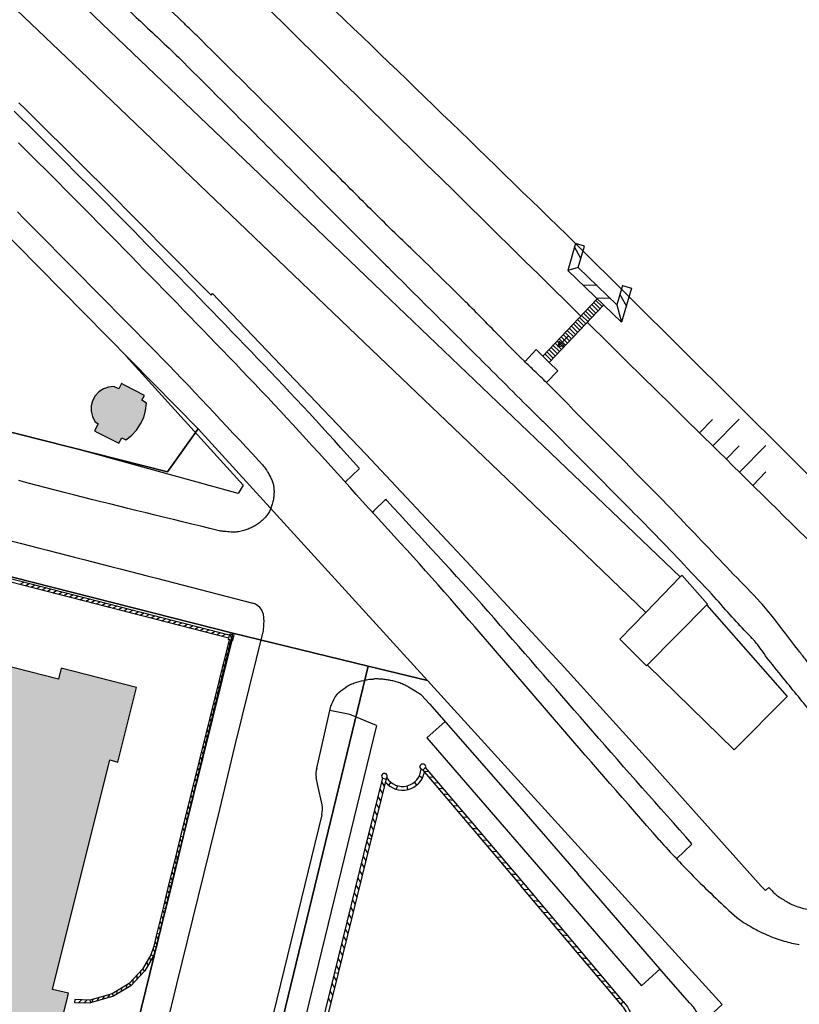
# Model space of a CAD drawing. Units: metres. Extents: x 4416564 to 4425696, y 5528693 to 5532257.
# Drawn here: x 4420844 to 4420927, y 5528972 to 5529077 of the extents above; entities that cross this region are included whole.
import ezdxf

# ---------------------------------------------------------------- set-up
doc = ezdxf.new("R2010")
doc.units = ezdxf.units.M
doc.layers.add('00_Flurstück', color=7, linetype='Continuous', lineweight=30, true_color=0x1f1f1f)
for name, color, linetype in [('00_Gebäude', 251, 'Continuous'), ('00_Gebäude-FL', 254, 'Continuous'), ('00_Straßen', 253, 'Continuous')]:
    doc.layers.add(name, color=color, linetype=linetype)

msp = doc.modelspace()

# ---------------------------------------------------------------- hatches: boundary and pattern name
at = {"layer": '00_Gebäude-FL'}
for points in [[(4420852.17, 5529033.2), (4420854.52, 5529032.01), (4420854.82, 5529032.59), (4420855.26, 5529032.36), (4420855.87, 5529032.85), (4420856.39, 5529033.42), (4420856.83, 5529034.07), (4420857.16, 5529034.77), (4420857.37, 5529035.52), (4420857.47, 5529036.29), (4420856.97, 5529036.59), (4420857.23, 5529037.09), (4420855.19, 5529038.17), (4420854.79, 5529038.38), (4420854.5, 5529037.81), (4420853.99, 5529038.08), (4420853.41, 5529038.01), (4420852.87, 5529037.81), (4420852.39, 5529037.49), (4420852, 5529037.06), (4420851.72, 5529036.55), (4420851.57, 5529035.99), (4420851.56, 5529035.42), (4420851.69, 5529034.85), (4420851.94, 5529034.33), (4420852.32, 5529034.09), (4420851.93, 5529033.33)], [(4420808.52, 5528917.03), (4420809.21, 5528917.05), (4420809.89, 5528917.2), (4420810.52, 5528917.48), (4420811.09, 5528917.87), (4420811.57, 5528918.37), (4420811.95, 5528918.95), (4420812.22, 5528919.59), (4420812.35, 5528920.27), (4420812.35, 5528920.97), (4420834.64, 5528933.62), (4420835.2, 5528933.29), (4420835.82, 5528933.07), (4420836.46, 5528932.96), (4420837.11, 5528932.97), (4420837.83, 5528933.12), (4420838.5, 5528933.42), (4420839.09, 5528933.85), (4420839.59, 5528934.39), (4420839.96, 5528935.02), (4420840.2, 5528935.71), (4420840.29, 5528936.44), (4420840.23, 5528937.17), (4420840.02, 5528937.87), (4420839.69, 5528938.48), (4420839.26, 5528939.02), (4420838.73, 5528939.48), (4420843.78, 5528959.72), (4420845.63, 5528959.25), (4420845.72, 5528959.62), (4420846.56, 5528962.98), (4420848.99, 5528972.72), (4420849.14, 5528973.34), (4420847.45, 5528973.76), (4420853.55, 5528998.23), (4420854.42, 5528998.01), (4420856.4, 5529005.96), (4420848.36, 5529008.02), (4420848.06, 5529006.85), (4420828.03, 5529011.97), (4420828.25, 5529012.81), (4420827.53, 5529012.99), (4420814.86, 5529016.23), (4420814.35, 5529016.37), (4420814.16, 5529015.62), (4420797.07, 5529019.99), (4420796.62, 5529020.1), (4420791.87, 5529001.54), (4420832.65, 5528991.11), (4420829.17, 5528977.49), (4420827, 5528978.04), (4420823.49, 5528964.32), (4420825.72, 5528963.76), (4420821.9, 5528948.84), (4420819.69, 5528945.74), (4420807.71, 5528939.12), (4420803.99, 5528938.88), (4420776.75, 5528945.82), (4420772.2, 5528927.97), (4420772.59, 5528927.87), (4420781.93, 5528925.59), (4420782.35, 5528925.49), (4420785.77, 5528924.66), (4420787.01, 5528924.35), (4420790.43, 5528923.52), (4420791.81, 5528923.18), (4420795.34, 5528922.32), (4420795.79, 5528922.21), (4420805.22, 5528919.91), (4420805.41, 5528919.28), (4420805.71, 5528918.7), (4420806.11, 5528918.18), (4420806.6, 5528917.74), (4420807.19, 5528917.38), (4420807.84, 5528917.14)]]:
    msp.add_hatch(color=256, dxfattribs=at).paths.add_polyline_path(points)

# ---------------------------------------------------------------- linework, layer by layer
at = {"layer": '00_Flurstück', "flags": 128}
for points in [[(4420807.66, 5529060.84), (4420811.62, 5529058.59), (4420810.37, 5529053.62), (4420809.96, 5529053.79), (4420807.05, 5529042.31), (4420859.7, 5529028.96), (4420862.96, 5529033.54), (4420841.16, 5529055.67), (4420820.91, 5529074.83), (4420812.71, 5529066.17), (4420807.66, 5529060.84)], [(4420845.53, 5528925.21), (4420847.7, 5528925.15), (4420849.86, 5528924.94), (4420851.99, 5528924.56), (4420854.09, 5528924.03), (4420856.15, 5528923.35), (4420858.15, 5528922.52), (4420860.09, 5528921.54), (4420881.09, 5529008.22), (4420866.67, 5529011.74), (4420858.26, 5528977.32), (4420851.75, 5528950.68), (4420845.53, 5528925.21)], [(4420860.09, 5528921.54), (4420862.4, 5528920.21), (4420918.82, 5528972.15), (4420887.43, 5529006.69), (4420881.09, 5529008.22), (4420860.09, 5528921.54)]]:
    msp.add_lwpolyline(points, close=True, dxfattribs=at)
for points in [[(4420836.86, 5529019.34), (4420866.67, 5529011.74), (4420881.09, 5529008.22), (4420887.43, 5529006.69), (4420862.96, 5529033.54), (4420859.7, 5529028.96), (4420807.05, 5529042.31)], [(4420843.33, 5528925.22), (4420845.53, 5528925.21), (4420851.75, 5528950.68), (4420858.26, 5528977.32), (4420866.67, 5529011.74), (4420836.86, 5529019.34)]]:
    msp.add_lwpolyline(points, dxfattribs=at)
at = {"layer": '00_Gebäude', "flags": 128}
msp.add_lwpolyline([(4420852.17, 5529033.2), (4420854.52, 5529032.01), (4420854.82, 5529032.59), (4420855.26, 5529032.36), (4420855.87, 5529032.85), (4420856.39, 5529033.42), (4420856.83, 5529034.07), (4420857.16, 5529034.77), (4420857.37, 5529035.52), (4420857.47, 5529036.29), (4420856.97, 5529036.59), (4420857.23, 5529037.09), (4420855.19, 5529038.17), (4420854.79, 5529038.38), (4420854.5, 5529037.81), (4420853.99, 5529038.08), (4420853.41, 5529038.01), (4420852.87, 5529037.81), (4420852.39, 5529037.49), (4420852, 5529037.06), (4420851.72, 5529036.55), (4420851.57, 5529035.99), (4420851.56, 5529035.42), (4420851.69, 5529034.85), (4420851.94, 5529034.33), (4420852.32, 5529034.09), (4420851.93, 5529033.33), (4420852.17, 5529033.2)], close=True, dxfattribs=at)
msp.add_lwpolyline([(4420843.78, 5528959.72), (4420845.63, 5528959.25), (4420845.72, 5528959.62), (4420846.56, 5528962.98), (4420848.99, 5528972.72), (4420849.14, 5528973.34), (4420847.45, 5528973.76), (4420853.55, 5528998.23), (4420854.42, 5528998.01), (4420856.4, 5529005.96), (4420848.36, 5529008.02), (4420848.06, 5529006.85), (4420828.03, 5529011.97)], dxfattribs=at)
at = {"layer": '00_Straßen'}
for p, q in [((4420903.20765, 5529053.31123), (4420902.36744, 5529050.45527)), ((4420903.78023, 5529051.71435), (4420903.10312, 5529052.95593)), ((4420904.167, 5529053.029), (4420903.20765, 5529053.31123)), ((4420903.498, 5529050.755), (4420904.167, 5529053.029)), ((4420903.498, 5529050.755), (4420902.36744, 5529050.45527)), ((4420908.11943, 5529044.91818), (4420902.36744, 5529050.45527)), ((4420907.62, 5529046.787), (4420903.498, 5529050.755)), ((4420905.45869, 5529048.86756), (4420904.04473, 5529048.84065)), ((4420908.216, 5529048.843), (4420907.62, 5529046.787)), ((4420909.17646, 5529048.56458), (4420908.11943, 5529044.91818)), ((4420908.216, 5529048.843), (4420909.17646, 5529048.56458)), ((4420899.71968, 5529041.30814), (4420905.487, 5529047.388)), ((4420905.35721, 5529047.25118), (4420906.03373, 5529046.58397)), ((4420906.89956, 5529047.48052), (4420905.48561, 5529047.4536)), ((4420907.93758, 5529047.88254), (4420908.61962, 5529046.64366)), ((4420900.3962, 5529040.64093), (4420906.17623, 5529046.7342)), ((4420904.27307, 5529046.10829), (4420904.94959, 5529045.44108)), ((4420904.4899, 5529046.33687), (4420905.16642, 5529045.66966)), ((4420904.70673, 5529046.56544), (4420905.38325, 5529045.89824)), ((4420904.92356, 5529046.79402), (4420905.60008, 5529046.12682)), ((4420905.14039, 5529047.0226), (4420905.8169, 5529046.35539)), ((4420907.62, 5529046.787), (4420908.11943, 5529044.91818)), ((4420903.40576, 5529045.19397), (4420904.08228, 5529044.52677)), ((4420903.62259, 5529045.42255), (4420904.29911, 5529044.75535)), ((4420903.83942, 5529045.65113), (4420904.51593, 5529044.98392)), ((4420904.05624, 5529045.87971), (4420904.73276, 5529045.2125)), ((4420902.32162, 5529044.05108), (4420902.99814, 5529043.38387)), ((4420902.53845, 5529044.27966), (4420903.21497, 5529043.61245)), ((4420902.75528, 5529044.50824), (4420903.43179, 5529043.84103)), ((4420902.9721, 5529044.73682), (4420903.64862, 5529044.06961)), ((4420903.18893, 5529044.96539), (4420903.86545, 5529044.29819)), ((4420902.49035, 5529043.49195), (4420901.32604, 5529042.27998)), ((4420901.45431, 5529043.13677), (4420902.13083, 5529042.46956)), ((4420901.67114, 5529043.36535), (4420902.34765, 5529042.69814)), ((4420901.88796, 5529043.59392), (4420902.56448, 5529042.92672)), ((4420902.10479, 5529043.8225), (4420902.78131, 5529043.1553)), ((4420900.37017, 5529041.99387), (4420901.04669, 5529041.32667)), ((4420900.587, 5529042.22245), (4420901.26351, 5529041.55525)), ((4420900.80382, 5529042.45103), (4420901.48034, 5529041.78382)), ((4420901.02065, 5529042.67961), (4420901.69717, 5529042.0124)), ((4420901.23748, 5529042.90819), (4420901.914, 5529042.24098)), ((4420855.27, 5529041.35), (4420867.77, 5529027.55)), ((4420899.71968, 5529041.30814), (4420900.3962, 5529040.64093)), ((4420899.93651, 5529041.53672), (4420900.61303, 5529040.86951)), ((4420900.15334, 5529041.7653), (4420900.82986, 5529041.09809)), ((4420917.80742, 5529034.56043), (4420916.40378, 5529033.13572)), ((4420920.63574, 5529034.58147), (4420917.82846, 5529031.73206)), ((4420867.23, 5529026.64), (4420849.61, 5529031.52)), ((4420920.65683, 5529031.75315), (4420919.25309, 5529030.32833)), ((4420923.48494, 5529031.77397), (4420920.67766, 5529028.92456)), ((4420880.15, 5529029.3), (4420878.63975, 5529027.86806)), ((4420923.50625, 5529028.94586), (4420922.10218, 5529027.52073)), ((4420867.77, 5529027.55), (4420867.23, 5529026.64)), ((4420882.97, 5529026.04), (4420881.71, 5529024.8)), ((4420881.71, 5529024.8), (4420881.54916, 5529024.64103)), ((4420866.29082, 5529011.54012), (4420837.96906, 5529018.8353)), ((4420837.90285, 5529018.54257), (4420866.22284, 5529011.24784)), ((4420914.37, 5529017.75), (4420910.71, 5529013.96)), ((4420844.0037, 5529016.97109), (4420844.36905, 5529017.18678)), ((4420844.58474, 5529016.82143), (4420844.95009, 5529017.03711)), ((4420845.16577, 5529016.67176), (4420845.53112, 5529016.88745)), ((4420845.74681, 5529016.5221), (4420846.11216, 5529016.73779)), ((4420860.3, 5529017.16), (4420868.8, 5529014.95)), ((4420846.32784, 5529016.37244), (4420846.69319, 5529016.58812)), ((4420846.90887, 5529016.22277), (4420847.27422, 5529016.43846)), ((4420847.48991, 5529016.07311), (4420847.85526, 5529016.28879)), ((4420848.07094, 5529015.92344), (4420848.43629, 5529016.13913)), ((4420848.65198, 5529015.77378), (4420849.01733, 5529015.98946)), ((4420849.23301, 5529015.62412), (4420849.59836, 5529015.8398)), ((4420849.81405, 5529015.47445), (4420850.17939, 5529015.69014)), ((4420850.39508, 5529015.32479), (4420850.76043, 5529015.54047)), ((4420850.97611, 5529015.17512), (4420851.34146, 5529015.39081)), ((4420851.55715, 5529015.02546), (4420851.9225, 5529015.24114)), ((4420852.13818, 5529014.87579), (4420852.50353, 5529015.09148)), ((4420852.71922, 5529014.72613), (4420853.08456, 5529014.94182)), ((4420853.30025, 5529014.57647), (4420853.6656, 5529014.79215)), ((4420853.88128, 5529014.4268), (4420854.24663, 5529014.64249)), ((4420917.18455, 5529014.74349), (4420925.78, 5529004.99)), ((4420854.46232, 5529014.27714), (4420854.82767, 5529014.49282)), ((4420855.04335, 5529014.12747), (4420855.4087, 5529014.34316)), ((4420855.62439, 5529013.97781), (4420855.98974, 5529014.19349)), ((4420856.20542, 5529013.82815), (4420856.57077, 5529014.04383)), ((4420856.78645, 5529013.67848), (4420857.1518, 5529013.89417)), ((4420857.36749, 5529013.52882), (4420857.73284, 5529013.7445)), ((4420857.94852, 5529013.37915), (4420858.31387, 5529013.59484)), ((4420858.52956, 5529013.22949), (4420858.89491, 5529013.44517)), ((4420859.11059, 5529013.07983), (4420859.47594, 5529013.29551)), ((4420859.69163, 5529012.93016), (4420860.05697, 5529013.14585)), ((4420860.27266, 5529012.7805), (4420860.63801, 5529012.99618)), ((4420860.85369, 5529012.63083), (4420861.21904, 5529012.84652)), ((4420861.43473, 5529012.48117), (4420861.80008, 5529012.69685)), ((4420862.01576, 5529012.3315), (4420862.38111, 5529012.54719)), ((4420869.96, 5529013.16), (4420869.9, 5529012.05)), ((4420862.5968, 5529012.18184), (4420862.96214, 5529012.39753)), ((4420863.17783, 5529012.03218), (4420863.54318, 5529012.24786)), ((4420863.75886, 5529011.88251), (4420864.12421, 5529012.0982)), ((4420864.3399, 5529011.73285), (4420864.70525, 5529011.94853)), ((4420864.92093, 5529011.58318), (4420865.28628, 5529011.79887)), ((4420865.50197, 5529011.43352), (4420865.86732, 5529011.6492)), ((4420866.31895, 5529011.66104), (4420866.182, 5529011.07228)), ((4420866.6867, 5529011.03508), (4420866.31297, 5529011.63535)), ((4420866.80595, 5529011.54776), (4420866.31895, 5529011.66104)), ((4420866.669, 5529010.959), (4420866.80595, 5529011.54776)), ((4420869.9, 5529012.05), (4420866.85, 5528999.66)), ((4420866.26208, 5529011.05365), (4420861.08734, 5528990.08851)), ((4420866.5543, 5529010.98568), (4420861.37867, 5528990.01694)), ((4420866.669, 5529010.959), (4420866.182, 5529011.07228)), ((4420866.19131, 5529010.76696), (4420866.41068, 5529010.40381)), ((4420865.90375, 5529009.60192), (4420866.12312, 5529009.23877)), ((4420866.04753, 5529010.18444), (4420866.2669, 5529009.82129)), ((4420865.61619, 5529008.43688), (4420865.83556, 5529008.07374)), ((4420865.75997, 5529009.0194), (4420865.97934, 5529008.65625)), ((4420865.32863, 5529007.27185), (4420865.548, 5529006.9087)), ((4420865.47241, 5529007.85437), (4420865.69178, 5529007.49122)), ((4420865.18485, 5529006.68933), (4420865.40422, 5529006.32618)), ((4420864.89729, 5529005.52429), (4420865.11666, 5529005.16115)), ((4420865.04107, 5529006.10681), (4420865.26044, 5529005.74366)), ((4420886.77, 5529005.13), (4420887.65, 5529004.22)), ((4420864.60973, 5529004.35926), (4420864.8291, 5529003.99611)), ((4420864.75351, 5529004.94178), (4420864.97288, 5529004.57863)), ((4420864.32217, 5529003.19422), (4420864.54153, 5529002.83107)), ((4420864.46595, 5529003.77674), (4420864.68532, 5529003.41359)), ((4420875.63, 5528997.35), (4420877.13, 5529003.96)), ((4420864.0346, 5529002.02919), (4420864.25397, 5529001.66604)), ((4420864.17839, 5529002.61171), (4420864.39775, 5529002.24856)), ((4420887.34, 5529000.6), (4420889.30947, 5529002.32149)), ((4420863.89082, 5529001.44667), (4420864.11019, 5529001.08352)), ((4420863.60326, 5529000.28163), (4420863.82263, 5528999.91848)), ((4420863.74704, 5529000.86415), (4420863.96641, 5529000.501)), ((4420887.34, 5529000.6), (4420910.23, 5528974.15)), ((4420863.3157, 5528999.1166), (4420863.53507, 5528998.75345)), ((4420863.45948, 5528999.69912), (4420863.67885, 5528999.33597)), ((4420866.85, 5528999.66), (4420865.24, 5528992.94)), ((4420863.02814, 5528997.95156), (4420863.24751, 5528997.58841)), ((4420863.17192, 5528998.53408), (4420863.39129, 5528998.17093)), ((4420862.74058, 5528996.78653), (4420862.95995, 5528996.42338)), ((4420862.88436, 5528997.36904), (4420863.10373, 5528997.00589)), ((4420886.91499, 5528997.15121), (4420886.73, 5528997.24)), ((4420887.22, 5528997.41), (4420886.91499, 5528997.15121)), ((4420886.91499, 5528997.15121), (4420897.38454, 5528984.81175)), ((4420887.59732, 5528996.96529), (4420887.03353, 5528997.01151)), ((4420897.69, 5528985.07), (4420887.22, 5528997.41)), ((4420862.5968, 5528996.20401), (4420862.81617, 5528995.84086)), ((4420882.61, 5528996.29), (4420881.04, 5528989.91)), ((4420882.99841, 5528996.19442), (4420881.42835, 5528989.81415)), ((4420882.51442, 5528995.90159), (4420882.80725, 5528995.41759)), ((4420882.61, 5528996.29), (4420882.99841, 5528996.19442)), ((4420882.99841, 5528996.19442), (4420883.09, 5528996.33)), ((4420883.50983, 5528995.85421), (4420883.2572, 5528995.54409)), ((4420886.02745, 5528995.86698), (4420886.24753, 5528995.5302)), ((4420886.54766, 5528996.54177), (4420886.88252, 5528996.31575)), ((4420888.11489, 5528996.35527), (4420887.5511, 5528996.40149)), ((4420888.63247, 5528995.74526), (4420888.06867, 5528995.79148)), ((4420862.30924, 5528995.03897), (4420862.52861, 5528994.67582)), ((4420862.45302, 5528995.62149), (4420862.67239, 5528995.25834)), ((4420882.32326, 5528995.12476), (4420882.61609, 5528994.64077)), ((4420884.21149, 5528995.48515), (4420884.08611, 5528995.10508)), ((4420885.2322, 5528995.46423), (4420885.27163, 5528995.06273)), ((4420889.15004, 5528995.13524), (4420888.58625, 5528995.18146)), ((4420862.02168, 5528993.87394), (4420862.24105, 5528993.51079)), ((4420862.16546, 5528994.45645), (4420862.38483, 5528994.0933)), ((4420881.94093, 5528993.57111), (4420882.23376, 5528993.08712)), ((4420882.13209, 5528994.34794), (4420882.42493, 5528993.86394)), ((4420889.66761, 5528994.52523), (4420889.10382, 5528994.57145)), ((4420890.18519, 5528993.91521), (4420889.62139, 5528993.96143)), ((4420865.24, 5528992.94), (4420860.66, 5528974.3)), ((4420861.73412, 5528992.7089), (4420861.95349, 5528992.34575)), ((4420861.8779, 5528993.29142), (4420862.09727, 5528992.92827)), ((4420881.74977, 5528992.79429), (4420882.0426, 5528992.31029)), ((4420890.70276, 5528993.3052), (4420890.13897, 5528993.35142)), ((4420891.22033, 5528992.69518), (4420890.65654, 5528992.7414)), ((4420861.44656, 5528991.54386), (4420861.66592, 5528991.18071)), ((4420861.59034, 5528992.12638), (4420861.8097, 5528991.76323)), ((4420881.55861, 5528992.01746), (4420881.85144, 5528991.53347)), ((4420891.73791, 5528992.08517), (4420891.17411, 5528992.13139)), ((4420892.25548, 5528991.47515), (4420891.69169, 5528991.52138)), ((4420861.30277, 5528990.96135), (4420861.52214, 5528990.5982)), ((4420881.17628, 5528990.46381), (4420881.46911, 5528989.97982)), ((4420881.36745, 5528991.24064), (4420881.66028, 5528990.75664)), ((4420892.77305, 5528990.86514), (4420892.20926, 5528990.91136)), ((4420861.08734, 5528990.08851), (4420860.51084, 5528987.73101)), ((4420861.37867, 5528990.01694), (4420860.80227, 5528987.65983)), ((4420861.01607, 5528989.7971), (4420861.23623, 5528989.43442)), ((4420861.08734, 5528990.08851), (4420861.37867, 5528990.01694)), ((4420881.04, 5528989.91), (4420877.49, 5528975.57)), ((4420881.42835, 5528989.81415), (4420877.87837, 5528975.47426)), ((4420880.94388, 5528989.52172), (4420881.23603, 5528989.03732)), ((4420881.04, 5528989.91), (4420881.42835, 5528989.81415)), ((4420893.29063, 5528990.25512), (4420892.72683, 5528990.30135)), ((4420893.8082, 5528989.64511), (4420893.24441, 5528989.69133)), ((4420860.73103, 5528988.63145), (4420860.95118, 5528988.26877)), ((4420860.87355, 5528989.21427), (4420861.0937, 5528988.8516)), ((4420880.75163, 5528988.74516), (4420881.04379, 5528988.26076)), ((4420894.32577, 5528989.0351), (4420893.76198, 5528989.08132)), ((4420894.84335, 5528988.42508), (4420894.27955, 5528988.4713)), ((4420915.59, 5528989.25), (4420913.96038, 5528987.69643)), ((4420860.51084, 5528987.73101), (4420859.89102, 5528985.19047)), ((4420860.80227, 5528987.65983), (4420860.18248, 5528985.11943)), ((4420860.43973, 5528987.43956), (4420860.66008, 5528987.077)), ((4420860.51084, 5528987.73101), (4420860.80227, 5528987.65983)), ((4420860.5885, 5528988.04862), (4420860.80866, 5528987.68594)), ((4420880.55939, 5528987.96861), (4420880.85155, 5528987.4842)), ((4420895.36092, 5528987.81507), (4420894.79713, 5528987.86129)), ((4420860.15531, 5528986.27375), (4420860.37565, 5528985.9112)), ((4420860.29752, 5528986.85666), (4420860.51786, 5528986.4941)), ((4420880.1749, 5528986.41549), (4420880.46706, 5528985.93109)), ((4420880.36715, 5528987.19205), (4420880.6593, 5528986.70765)), ((4420895.87849, 5528987.20505), (4420895.3147, 5528987.25127)), ((4420896.39607, 5528986.59504), (4420895.83227, 5528986.64126)), ((4420859.89102, 5528985.19047), (4420859.22802, 5528982.46747)), ((4420859.89102, 5528985.19047), (4420860.18248, 5528985.11943)), ((4420860.01309, 5528985.69085), (4420860.23344, 5528985.32829)), ((4420879.98266, 5528985.63893), (4420880.27481, 5528985.15453)), ((4420896.91364, 5528985.98502), (4420896.34985, 5528986.03124)), ((4420897.43121, 5528985.37501), (4420896.86742, 5528985.42123)), ((4420860.18248, 5528985.11943), (4420859.5195, 5528982.3965)), ((4420859.6781, 5528984.31602), (4420859.89862, 5528983.95356)), ((4420859.82004, 5528984.89899), (4420860.04056, 5528984.53653)), ((4420879.79041, 5528984.86237), (4420880.08257, 5528984.37797)), ((4420897.69, 5528985.07), (4420897.38454, 5528984.81175)), ((4420908.02409, 5528972.18229), (4420897.38454, 5528984.81175)), ((4420908.33, 5528972.44), (4420897.69, 5528985.07)), ((4420898.27916, 5528984.37065), (4420897.71553, 5528984.41886)), ((4420922.99, 5528984.76), (4420923.44203, 5528984.28777)), ((4420923.81, 5528984.64), (4420923.44203, 5528984.28777)), ((4420859.39422, 5528983.15008), (4420859.61473, 5528982.78763)), ((4420859.53616, 5528983.73305), (4420859.75667, 5528983.37059)), ((4420879.40593, 5528983.30926), (4420879.69808, 5528982.82486)), ((4420879.59817, 5528984.08582), (4420879.89033, 5528983.60141)), ((4420898.79458, 5528983.75883), (4420898.23096, 5528983.80703)), ((4420899.31001, 5528983.147), (4420898.74638, 5528983.1952)), ((4420859.22802, 5528982.46747), (4420858.56502, 5528979.74447)), ((4420859.5195, 5528982.3965), (4420858.8565, 5528979.6735)), ((4420859.15704, 5528982.17599), (4420859.37756, 5528981.81353)), ((4420859.22802, 5528982.46747), (4420859.5195, 5528982.3965)), ((4420879.21368, 5528982.5327), (4420879.50584, 5528982.0483)), ((4420899.82544, 5528982.53517), (4420899.26181, 5528982.58337)), ((4420858.87316, 5528981.01005), (4420859.09367, 5528980.64759)), ((4420859.0151, 5528981.59302), (4420859.23562, 5528981.23056)), ((4420878.82919, 5528980.97958), (4420879.12135, 5528980.49518)), ((4420879.02144, 5528981.75614), (4420879.31359, 5528981.27174)), ((4420900.34087, 5528981.92334), (4420899.77724, 5528981.97154)), ((4420900.8563, 5528981.31151), (4420900.29267, 5528981.35971)), ((4420858.73122, 5528980.42708), (4420858.95173, 5528980.06463)), ((4420878.63695, 5528980.20303), (4420878.92911, 5528979.71863)), ((4420901.37172, 5528980.69968), (4420900.80809, 5528980.74788)), ((4420901.88715, 5528980.08786), (4420901.32352, 5528980.13606)), ((4420858.56502, 5528979.74447), (4420858.23352, 5528978.38297)), ((4420858.3521, 5528978.87002), (4420858.57262, 5528978.50756)), ((4420858.49404, 5528979.45299), (4420858.71456, 5528979.09053)), ((4420858.8565, 5528979.6735), (4420858.52262, 5528978.30222)), ((4420858.56502, 5528979.74447), (4420858.8565, 5528979.6735)), ((4420878.4447, 5528979.42647), (4420878.73686, 5528978.94207)), ((4420902.40258, 5528979.47603), (4420901.83895, 5528979.52423)), ((4420902.91801, 5528978.8642), (4420902.35438, 5528978.9124)), ((4420858.23352, 5528978.38297), (4420857.93917, 5528977.45109)), ((4420858.14316, 5528978.0969), (4420858.33887, 5528977.72048)), ((4420858.52262, 5528978.30222), (4420858.21499, 5528977.32828)), ((4420858.23352, 5528978.38297), (4420858.52262, 5528978.30222)), ((4420878.06022, 5528977.87335), (4420878.35237, 5528977.38895)), ((4420878.25246, 5528978.64991), (4420878.54462, 5528978.16551)), ((4420903.43343, 5528978.25237), (4420902.86981, 5528978.30057)), ((4420857.93917, 5528977.45109), (4420857.02679, 5528975.90053)), ((4420858.21499, 5528977.32828), (4420857.26855, 5528975.71982)), ((4420857.78703, 5528977.19253), (4420857.89345, 5528976.78183)), ((4420857.93917, 5528977.45109), (4420858.21499, 5528977.32828)), ((4420877.86797, 5528977.09679), (4420878.16013, 5528976.61239)), ((4420903.94886, 5528977.64054), (4420903.38523, 5528977.68874)), ((4420904.46429, 5528977.02871), (4420903.90066, 5528977.07691)), ((4420857.02679, 5528975.90053), (4420855.60385, 5528974.37892)), ((4420857.26855, 5528975.71982), (4420855.79451, 5528974.14358)), ((4420857.02679, 5528975.90053), (4420857.26855, 5528975.71982)), ((4420857.48275, 5528976.67541), (4420857.58917, 5528976.26471)), ((4420877.67573, 5528976.32024), (4420877.96788, 5528975.83584)), ((4420904.97972, 5528976.41688), (4420904.41609, 5528976.46509)), ((4420905.49515, 5528975.80506), (4420904.93152, 5528975.85326)), ((4420910.23, 5528974.15), (4420912.21624, 5528975.93443)), ((4420856.00225, 5528974.80494), (4420856.01646, 5528974.38092)), ((4420856.41207, 5528975.24318), (4420856.42627, 5528974.81915)), ((4420856.82188, 5528975.68141), (4420856.83609, 5528975.25738)), ((4420877.49, 5528975.57), (4420871.94, 5528952.96)), ((4420877.87837, 5528975.47426), (4420872.32843, 5528952.8645)), ((4420877.39464, 5528975.18153), (4420877.68776, 5528974.69771)), ((4420877.49, 5528975.57), (4420877.87837, 5528975.47426)), ((4420906.01057, 5528975.19323), (4420905.44695, 5528975.24143)), ((4420855.60385, 5528974.37892), (4420853.80671, 5528973.29457)), ((4420855.79451, 5528974.14358), (4420853.9272, 5528973.01689)), ((4420854.31953, 5528973.604), (4420854.21765, 5528973.19215)), ((4420854.83326, 5528973.91397), (4420854.73138, 5528973.50212)), ((4420855.34699, 5528974.22394), (4420855.24511, 5528973.81209)), ((4420855.60385, 5528974.37892), (4420855.79451, 5528974.14358)), ((4420860.66, 5528974.3), (4420856.63, 5528957.72)), ((4420877.01322, 5528973.62766), (4420877.30633, 5528973.14384)), ((4420877.20393, 5528974.4046), (4420877.49704, 5528973.92077)), ((4420906.526, 5528974.5814), (4420905.96237, 5528974.6296)), ((4420907.04143, 5528973.96957), (4420906.4778, 5528974.01777)), ((4420849.80307, 5528972.66394), (4420849.79559, 5528972.36404)), ((4420851.43559, 5528972.62321), (4420849.80307, 5528972.66394)), ((4420850.53588, 5528972.64566), (4420850.22848, 5528972.35323)), ((4420851.13569, 5528972.63069), (4420850.8283, 5528972.33827)), ((4420853.80671, 5528973.29457), (4420851.43559, 5528972.62321)), ((4420851.43559, 5528972.62321), (4420851.47357, 5528972.32216)), ((4420853.9272, 5528973.01689), (4420851.47357, 5528972.32216)), ((4420851.78614, 5528972.72246), (4420851.57922, 5528972.35208)), ((4420852.36345, 5528972.88592), (4420852.15653, 5528972.51554)), ((4420852.94075, 5528973.04938), (4420852.73383, 5528972.679)), ((4420853.51806, 5528973.21284), (4420853.31114, 5528972.84246)), ((4420853.80671, 5528973.29457), (4420853.9272, 5528973.01689)), ((4420876.82251, 5528972.85073), (4420877.11562, 5528972.3669)), ((4420907.55686, 5528973.35774), (4420906.99323, 5528973.40594)), ((4420908.07229, 5528972.74591), (4420907.50866, 5528972.79411)), ((4420849.79559, 5528972.36404), (4420851.47357, 5528972.32216)), ((4420908.33, 5528972.44), (4420908.02409, 5528972.18229))]:
    msp.add_line(p, q, dxfattribs=at)
at = {"layer": '00_Straßen', "flags": 128}
for points in [[(4420623.00832, 5529283.20225, -0.003218838), (4420695.37541, 5529227.68327, -0.002156819), (4420715.577, 5529211.837), (4420715.577, 5529211.837), (4420743.25574, 5529189.93059, -0.000640294), (4420743.976, 5529189.359, -0.0028457), (4420763.20808, 5529173.87681, -0.002702201), (4420783.279, 5529157.349, -0.00419859), (4420795.02657, 5529147.4, -0.002475103), (4420814.727, 5529130.259, -0.00414), (4420825.48642, 5529120.64438, -0.001708806), (4420851.282, 5529097.045, -0.007992672), (4420855.81194, 5529092.73634, -0.000316112), (4420903.77029, 5529045.57826)], [(4420903.203, 5529053.31, 0.002617908), (4420872.81915, 5529082.70437, 0.004471283), (4420854.787, 5529099.661, 0.000145947), (4420817.85915, 5529133.7493, 0.007903305), (4420817.168, 5529134.367, 0.002773675), (4420809.08317, 5529141.28785, 0.000976146), (4420785.964, 5529160.78, 0.001052711), (4420782.3529, 5529163.79959, 0.000104461), (4420745.868, 5529194.165, 0.008916929), (4420737.60742, 5529200.79149, 0.003692778), (4420717.264, 5529216.284)], [(4420839.46, 5529093.22, -0.000069835), (4420844.14519, 5529088.849, -0.00005941), (4420849.64, 5529083.72), (4420849.64, 5529083.72, -0.000333657), (4420857.31927, 5529076.54068, -0.00125797), (4420859.35, 5529074.63, -0.006117164), (4420861.39706, 5529072.64623, -0.001526057), (4420869.48, 5529064.57, -0.000815942), (4420876.0392, 5529057.95456, 0.001799028), (4420879.02, 5529054.96), (4420879.02, 5529054.96, 0.000059388), (4420883.24908, 5529050.74286), (4420883.24908, 5529050.74286), (4420883.24909, 5529050.74286, 0.000045093), (4420888.82, 5529045.19), (4420888.82, 5529045.19, 0.000068952), (4420893.53968, 5529040.48776, -0.000054117), (4420899.55, 5529034.5, -0.00098833), (4420899.69869, 5529034.35125), (4420899.6987, 5529034.35124), (4420908.7, 5529025.31, -0.004047562), (4420911.75581, 5529022.19033, -0.002037581), (4420917.75, 5529015.92)], [(4420920.06, 5529018.01, 0.001744558), (4420913.96353, 5529024.41613, 0.003744059), (4420911.09, 5529027.37), (4420911.09, 5529027.37, 0.000104703), (4420900.35339, 5529038.23816), (4420900.35339, 5529038.23817, 0.004477579), (4420900.1, 5529038.49, 0.00285921), (4420898.83519, 5529039.71069, -0.003329434), (4420897.75, 5529040.76, -0.006510015), (4420894.76724, 5529043.75994, 0.005126454), (4420890.99, 5529047.58, 0.003728463), (4420885.91747, 5529052.53152, -0.004201362), (4420881.42, 5529056.93, -0.001382879), (4420877.03262, 5529061.31775, 0.001004969), (4420871, 5529067.36, 0.000886943), (4420862.84911, 5529075.46237, 0.005424614), (4420861.5, 5529076.77, 0.002209515), (4420858.64441, 5529079.45448, -0.000894071), (4420851.57, 5529086.07, -0.000284373), (4420845.80281, 5529091.48863, 0.000413736), (4420841.84, 5529095.21)], [(4420904.44736, 5529044.91164, -0.000164022), (4420929.31, 5529020.416, -0.009679423), (4420950.00583, 5528999.20677)], [(4420869.82, 5529029.72, -0.016686145), (4420870.18719, 5529029.2311, -0.026220331), (4420870.39343, 5529028.90096, -0.007127524), (4420870.75336, 5529028.22893, -0.023019948), (4420870.8521, 5529028.01441, -0.046093519), (4420870.98413, 5529027.57719, -0.038768663), (4420871.05106, 5529027.03866, -0.02846602), (4420871.04595, 5529026.56516, -0.025628217), (4420870.98356, 5529026.04299, -0.02479786), (4420870.86908, 5529025.5305, -0.027450433), (4420870.71792, 5529025.08077, -0.037544684), (4420870.49789, 5529024.63009, -0.037851053), (4420870.21499, 5529024.22088, -0.031558573), (4420869.87499, 5529023.85125, -0.031870435), (4420869.49473, 5529023.53075, -0.022121721), (4420869.06543, 5529023.24184, -0.023748569), (4420868.64254, 5529023.01047, -0.024125235), (4420868.16543, 5529022.80598, -0.026065785), (4420867.70705, 5529022.6619, -0.028800022), (4420867.14225, 5529022.55043, -0.039114379), (4420866.71881, 5529022.52539, -0.01387886), (4420866.4352, 5529022.53869, -0.005508747), (4420865.7226, 5529022.59987, -0.013869525), (4420865.55159, 5529022.62126, -0.006704977), (4420865.2, 5529022.68)], [(4420937.34, 5528998.39, -0.004152635), (4420934.87265, 5529000.86622, -0.006895494), (4420933.42, 5529002.39), (4420933.42, 5529002.39, -0.000137733), (4420930.87332, 5529005.13774), (4420930.87332, 5529005.13774, -0.003727271), (4420930.78, 5529005.24, -0.003473981), (4420929.84038, 5529006.29991, -0.008350297), (4420929.46, 5529006.75, -0.004350555), (4420929.23786, 5529007.02681, -0.000624673), (4420927.71, 5529008.97, -0.002667485), (4420926.91094, 5529010.00016, 0.000825121), (4420924.34, 5529013.34, 0.021043007), (4420922.90959, 5529015.03903, 0.011349377), (4420920.06, 5529018.01)], [(4420932.9, 5528998.57, -0.010961096), (4420929.48549, 5529002.04482, -0.017984102), (4420927.53, 5529004.28, -0.000393646), (4420924.48428, 5529008.03096, -0.004029724), (4420924.19, 5529008.4, -0.013582437), (4420922.78165, 5529010.29973, 0.031775669), (4420922.15, 5529011.09, 0.008033421), (4420922.04915, 5529011.19742, -0.001285689), (4420921.41, 5529011.86, -0.007798355), (4420919.69323, 5529013.70569, -0.006672254), (4420917.75, 5529015.92)], [(4420877.13, 5529003.96, -0.056530152), (4420877.54262, 5529004.89835, -0.085472092), (4420877.98, 5529005.42, -0.026540641), (4420878.86808, 5529006.09435, -0.054372678), (4420879.35, 5529006.35, -0.02795008), (4420879.87099, 5529006.52451, -0.014215533), (4420880.92, 5529006.78, -0.043215282), (4420881.54781, 5529006.85831, -0.003298012), (4420881.65968, 5529006.86179)], [(4420886.77, 5529005.13, 0.006360821), (4420886.33358, 5529005.43272, 0.012258156), (4420886.1014, 5529005.58127, 0.001985933), (4420885.40121, 5529006.00166, 0.008865669), (4420885.24235, 5529006.09241, 0.02393102), (4420884.84218, 5529006.28741, 0.019201533), (4420884.32446, 5529006.48653, 0.019352895), (4420883.86446, 5529006.62384, 0.017872942), (4420883.35672, 5529006.73506, 0.01517436), (4420882.91976, 5529006.8009, 0.012019253), (4420882.36443, 5529006.8539, 0.020678037), (4420881.88605, 5529006.86815, 0.008251431), (4420881.65968, 5529006.86179)], [(4420912.12, 5528989.7, 0.006560004), (4420914.0281, 5528987.62461, 0.006560156), (4420915.99, 5528985.6, 0.007061613), (4420918.16048, 5528983.47893, 0.007061613), (4420920.39, 5528981.42)], [(4420923.81, 5528984.64, 0.026063908), (4420924.44209, 5528983.97853, 0.044919408), (4420924.86, 5528983.65, 0.012911423), (4420925.87917, 5528983.02428, 0.027507078), (4420926.38, 5528982.77, 0.032456113), (4420927.07825, 5528982.51519, 0.026928743), (4420927.95, 5528982.31, 0.046669962), (4420928.97252, 5528982.22385, 0.041539095), (4420930.12, 5528982.33, 0.037021672), (4420930.72156, 5528982.48315, 0.016078837), (4420932.06, 5528982.98, 0.053474433), (4420932.79106, 5528983.37413, 0.035102294), (4420933.78, 5528984.16)], [(4420920.39, 5528981.42, 0.029817553), (4420922.018, 5528980.36443, 0.029817435), (4420923.76, 5528979.51, 0.02751264), (4420925.44719, 5528978.91056, 0.040779965), (4420927.06, 5528978.55)], [(4420908.02409, 5528972.18229, -0.045501138), (4420908.50587, 5528971.49429, -0.06847398), (4420908.69209, 5528971.0324, -0.026372613), (4420908.88388, 5528970.05501, -0.045545095), (4420908.91034, 5528969.5264, -0.046477733), (4420908.84842, 5528969.06683, -0.023403881), (4420908.57036, 5528968.07598, -0.075741101), (4420908.27883, 5528967.50433, -0.05319279), (4420907.60753, 5528966.75285)], [(4420908.33, 5528972.44, -0.045466749), (4420908.85301, 5528971.69303, -0.06847398), (4420909.08, 5528971.13, -0.026372614), (4420909.27991, 5528970.11124, -0.045545093), (4420909.31, 5528969.51, -0.046477733), (4420909.23818, 5528968.97689, -0.023403881), (4420908.95, 5528967.95, -0.075741104), (4420908.60373, 5528967.27101, -0.052955082), (4420907.88, 5528966.46)], [(4420915.36431, 5528972.31386, -0.070624314), (4420916.22755, 5528971.09828, -0.076489477), (4420916.59, 5528970.07, -0.03829974), (4420916.73457, 5528968.75672, -0.03593865), (4420916.68, 5528967.35, -0.08887367), (4420916.32615, 5528966.15507, -0.064613062), (4420915.37, 5528964.74)]]:
    msp.add_lwpolyline(points, format="xyb", dxfattribs=at)
for points in [[(4420914.37, 5529017.75), (4420898.97, 5529032.49), (4420883.45, 5529047.36), (4420868.7, 5529061.48), (4420855.18, 5529074.39), (4420838.62, 5529090.27), (4420819.23, 5529108.83)], [(4420815.56, 5529105.04), (4420834.41, 5529087.02), (4420851.23, 5529070.97), (4420864.78, 5529057.98), (4420879.85, 5529043.53), (4420895.02, 5529029.02), (4420910.71, 5529013.96)], [(4420903.203, 5529053.31), (4420931.75284, 5529024.93238), (4420951.25961, 5529004.18446)], [(4420864.34, 5529047.8), (4420864.5, 5529047.98), (4420865.79, 5529046.62), (4420880.83, 5529030.85), (4420891.6, 5529019.36), (4420901.98, 5529008.11), (4420910.97, 5528998.21), (4420922.99, 5528984.76)], [(4420897.80248, 5529040.70861), (4420899.006, 5529042.012), (4420899.71968, 5529041.30814)], [(4420900.3962, 5529040.64093), (4420901.331, 5529039.719), (4420900.10568, 5529038.48445)], [(4420910.71, 5529013.96), (4420907.91, 5529011.12), (4420910.78, 5529008.26), (4420917.27, 5529014.83), (4420914.57, 5529017.91), (4420914.37, 5529017.75)], [(4420910.8595, 5529008.34048), (4420920.11225, 5528999.32225), (4420925.78, 5529004.99)], [(4420887.65, 5529004.22), (4420897.23, 5528993.26), (4420903.44, 5528986.1)], [(4420881.98, 5529001.92), (4420879.13, 5529003.08), (4420877.02326, 5529003.48964)], [(4420881.98, 5529001.92), (4420865.81, 5528935.54), (4420865.41, 5528934.72), (4420863.52, 5528926.95)], [(4420876.2, 5528993.43), (4420875.73, 5528995.49), (4420875.56414, 5528996.35402)], [(4420876.14, 5528992.39), (4420872.14, 5528975.92), (4420867.46, 5528956.73), (4420862.77, 5528937.5)], [(4420915.36431, 5528972.31386), (4420912.41, 5528975.71), (4420903.44, 5528986.1)]]:
    msp.add_lwpolyline(points, dxfattribs=at)
msp.add_lwpolyline([(4420901.32604, 5529042.27998), (4420901.93822, 5529042.4223), (4420901.4437, 5529042.89738)], close=True, dxfattribs=at)
at = {"layer": '00_Straßen'}
for points in [[(4420864.34, 5529047.8, 0), (4420863.63802, 5529048.51219, 0), (4420862.936, 5529049.22435, 0), (4420862.23392, 5529049.93645, 0), (4420861.53173, 5529050.64844, 0), (4420860.82942, 5529051.36031, 0), (4420860.12694, 5529052.07201, 0), (4420859.42425, 5529052.78352, 0), (4420858.72134, 5529053.49479, 0), (4420858.01816, 5529054.20581, 0), (4420857.31469, 5529054.91653, 0), (4420856.61088, 5529055.62692, 0), (4420855.90671, 5529056.33695, 0), (4420855.20214, 5529057.04659, 0), (4420854.49715, 5529057.7558, 0), (4420853.79169, 5529058.46455, 0), (4420853.08573, 5529059.1728, 0), (4420852.37925, 5529059.88053, 0), (4420851.67221, 5529060.58771, 0), (4420850.96459, 5529061.2943, 0), (4420850.25641, 5529062.00033, 0), (4420849.54769, 5529062.70582, 0), (4420848.83843, 5529063.41077, 0), (4420848.12865, 5529064.11519, 0), (4420847.41837, 5529064.81912, 0), (4420846.70761, 5529065.52254, 0), (4420845.99637, 5529066.22549, 0), (4420845.28467, 5529066.92798, 0), (4420844.57253, 5529067.63001, 0), (4420843.85995, 5529068.33161, 0)], [(4420880.17008, 5529029.31976, 0), (4420879.50025, 5529030.06228, 0), (4420878.83036, 5529030.80473, 0), (4420878.16011, 5529031.54687, 0), (4420877.4892, 5529032.28841, 0), (4420876.81734, 5529033.02909, 0), (4420876.14424, 5529033.76864, 0), (4420875.4696, 5529034.50679, 0), (4420874.79314, 5529035.24326, 0), (4420874.11455, 5529035.97778, 0), (4420873.43362, 5529036.71013, 0), (4420872.75044, 5529037.44038, 0), (4420872.06522, 5529038.16872, 0), (4420871.37816, 5529038.89531, 0), (4420870.68946, 5529039.62036, 0), (4420869.99931, 5529040.34403, 0), (4420869.30792, 5529041.06651, 0), (4420868.61549, 5529041.78799, 0), (4420867.9222, 5529042.50866, 0), (4420867.22827, 5529043.22869, 0), (4420866.53386, 5529043.94827, 0), (4420865.83904, 5529044.66745, 0), (4420865.1438, 5529045.38623, 0), (4420864.44813, 5529046.10459, 0), (4420863.75202, 5529046.82253, 0), (4420863.05547, 5529047.54004, 0), (4420862.35846, 5529048.2571, 0), (4420861.66098, 5529048.97371, 0), (4420860.96303, 5529049.68985, 0), (4420860.26459, 5529050.40552, 0), (4420859.56566, 5529051.12071, 0), (4420858.86623, 5529051.83541, 0), (4420858.16628, 5529052.5496, 0), (4420857.46581, 5529053.26329, 0), (4420856.76481, 5529053.97645, 0), (4420856.06329, 5529054.6891, 0), (4420855.36126, 5529055.40125, 0), (4420854.65873, 5529056.1129, 0), (4420853.95572, 5529056.82408, 0), (4420853.25224, 5529057.53479, 0), (4420852.54829, 5529058.24505, 0), (4420851.84391, 5529058.95486, 0), (4420851.13909, 5529059.66425, 0), (4420850.43385, 5529060.37323, 0), (4420849.72821, 5529061.0818, 0), (4420849.02217, 5529061.78996, 0), (4420848.3157, 5529062.49771, 0), (4420847.60879, 5529063.20501, 0), (4420846.90143, 5529063.91187, 0), (4420846.19359, 5529064.61824, 0), (4420845.48526, 5529065.32412, 0), (4420844.77642, 5529066.02949, 0), (4420844.06706, 5529066.73433, 0), (4420843.35714, 5529067.43862, 0)], [(4420912.12, 5528989.7, 0), (4420911.4656, 5528990.45615, 0), (4420910.81052, 5528991.21171, 0), (4420910.15412, 5528991.96612, 0), (4420909.49636, 5528992.71935, 0), (4420908.83769, 5528993.47178, 0), (4420908.17852, 5528994.22377, 0), (4420907.51928, 5528994.97571, 0), (4420906.86042, 5528995.72797, 0), (4420906.20236, 5528996.48094, 0), (4420905.5455, 5528997.23495, 0), (4420904.88987, 5528997.99004, 0), (4420904.23534, 5528998.74607, 0), (4420903.58174, 5528999.50291, 0), (4420902.92892, 5529000.26042, 0), (4420902.27673, 5529001.01847, 0), (4420901.625, 5529001.77693, 0), (4420900.97358, 5529002.53565, 0), (4420900.32232, 5529003.2945, 0), (4420899.67106, 5529004.05335, 0), (4420899.01964, 5529004.81207, 0), (4420898.36793, 5529005.57054, 0), (4420897.71593, 5529006.32876, 0), (4420897.06367, 5529007.08675, 0), (4420896.41115, 5529007.84453, 0), (4420895.75841, 5529008.60211, 0), (4420895.10546, 5529009.35951, 0), (4420894.45233, 5529010.11675, 0), (4420893.79903, 5529010.87385, 0), (4420893.14559, 5529011.63083, 0), (4420892.49201, 5529012.38769, 0), (4420891.83808, 5529013.14424, 0), (4420891.18342, 5529013.90017, 0), (4420890.52765, 5529014.65513, 0), (4420889.87036, 5529015.40877, 0), (4420889.21118, 5529016.16075, 0), (4420888.54973, 5529016.91073, 0), (4420887.88561, 5529017.65836, 0), (4420887.21869, 5529018.40349, 0), (4420886.54936, 5529019.14646, 0), (4420885.87813, 5529019.8877, 0), (4420885.20546, 5529020.62765, 0), (4420884.53183, 5529021.36672, 0), (4420883.85773, 5529022.10535, 0), (4420883.18362, 5529022.84399, 0), (4420882.50998, 5529023.58305, 0), (4420881.8373, 5529024.32298, 0), (4420881.16591, 5529025.06408, 0), (4420880.49565, 5529025.80621, 0), (4420879.82623, 5529026.54909, 0), (4420879.15734, 5529027.29246, 0), (4420878.4887, 5529028.03605, 0), (4420877.82001, 5529028.77958, 0), (4420877.15096, 5529029.5228, 0), (4420876.48127, 5529030.26544, 0), (4420875.81063, 5529031.00722, 0), (4420875.13875, 5529031.74789, 0), (4420874.46534, 5529032.48716, 0), (4420873.79011, 5529033.22476, 0), (4420873.11277, 5529033.96043, 0), (4420872.43307, 5529034.69392, 0), (4420871.75113, 5529035.42533, 0), (4420871.06713, 5529036.15481, 0), (4420870.38128, 5529036.88255, 0), (4420869.69378, 5529037.60874, 0), (4420869.00484, 5529038.33355, 0), (4420868.31464, 5529039.05717, 0), (4420867.62339, 5529039.77979, 0), (4420866.93128, 5529040.50158, 0), (4420866.23851, 5529041.22274, 0), (4420865.54527, 5529041.94345, 0), (4420864.85161, 5529042.66375, 0), (4420864.15754, 5529043.38366, 0), (4420863.46304, 5529044.10315, 0), (4420862.76809, 5529044.82221, 0), (4420862.0727, 5529045.54084, 0), (4420861.37686, 5529046.25903, 0), (4420860.68054, 5529046.97677, 0), (4420859.98375, 5529047.69405, 0), (4420859.28648, 5529048.41085, 0), (4420858.58871, 5529049.12717, 0), (4420857.89044, 5529049.84301, 0), (4420857.19165, 5529050.55834, 0), (4420856.49234, 5529051.27316, 0), (4420855.7925, 5529051.98746, 0), (4420855.09214, 5529052.70124, 0), (4420854.39127, 5529053.41453, 0), (4420853.68989, 5529054.12732, 0), (4420852.98803, 5529054.83964, 0), (4420852.2857, 5529055.55149, 0), (4420851.58291, 5529056.26289, 0), (4420850.87968, 5529056.97385, 0), (4420850.17601, 5529057.68438, 0), (4420849.47193, 5529058.39449, 0), (4420848.76743, 5529059.1042, 0), (4420848.06254, 5529059.81351, 0), (4420847.35722, 5529060.5224, 0), (4420846.65146, 5529061.23085, 0), (4420845.94524, 5529061.93885, 0), (4420845.23855, 5529062.64637, 0), (4420844.53137, 5529063.3534, 0), (4420843.82367, 5529064.05992, 0)], [(4420843.69735, 5529056.70713, 0), (4420844.39746, 5529055.9931, 0), (4420845.09908, 5529055.28055, 0), (4420845.8019, 5529054.56918, 0), (4420846.50563, 5529053.85872, 0), (4420847.20999, 5529053.14887, 0), (4420847.91467, 5529052.43934, 0), (4420848.61939, 5529051.72986, 0), (4420849.32385, 5529051.02012, 0), (4420850.02777, 5529050.30984, 0), (4420850.73099, 5529049.59887, 0), (4420851.4336, 5529048.88729, 0), (4420852.13566, 5529048.17517, 0), (4420852.83727, 5529047.46261, 0), (4420853.53851, 5529046.74969, 0), (4420854.23946, 5529046.03648, 0), (4420854.94022, 5529045.32308, 0), (4420855.64086, 5529044.60956, 0), (4420856.34147, 5529043.89602, 0), (4420857.04213, 5529043.18253, 0), (4420857.74291, 5529042.46915, 0), (4420858.44352, 5529041.7556, 0), (4420859.14344, 5529041.04138, 0), (4420859.84213, 5529040.32595, 0), (4420860.53905, 5529039.60881, 0), (4420861.23368, 5529038.88945, 0), (4420861.92547, 5529038.16734, 0), (4420862.61392, 5529037.44206, 0), (4420863.2994, 5529036.71397, 0), (4420863.98285, 5529035.98398, 0), (4420864.66526, 5529035.253, 0), (4420865.3476, 5529034.52197, 0), (4420866.03085, 5529033.79179, 0), (4420866.71593, 5529033.06332, 0), (4420867.40214, 5529032.33592, 0), (4420868.08715, 5529031.60738, 0), (4420868.76855, 5529030.87547, 0), (4420869.44388, 5529030.13796, 0), (4420869.82, 5529029.72, 0)], [(4420865.2, 5529022.68, 0), (4420864.22849, 5529022.91699, 0), (4420863.25698, 5529023.154, 0), (4420862.28549, 5529023.39106, 0), (4420861.31401, 5529023.62819, 0), (4420860.34255, 5529023.86541, 0), (4420859.37113, 5529024.10276, 0), (4420858.39976, 5529024.34035, 0), (4420857.4285, 5529024.57835, 0), (4420856.45737, 5529024.81692, 0), (4420855.48643, 5529025.05623, 0), (4420854.5157, 5529025.29642, 0), (4420853.54524, 5529025.53766, 0), (4420852.57507, 5529025.78011, 0), (4420851.60525, 5529026.02393, 0), (4420850.63582, 5529026.26928, 0), (4420849.66679, 5529026.51623, 0), (4420848.69813, 5529026.76461, 0), (4420847.72979, 5529027.01426, 0), (4420846.76174, 5529027.26501, 0), (4420845.79392, 5529027.51666, 0), (4420844.82629, 5529027.76904, 0), (4420843.85881, 5529028.02199, 0)], [(4420915.61008, 5528989.26976, 0), (4420914.95093, 5528990.02177, 0), (4420914.29109, 5528990.77318, 0), (4420913.62994, 5528991.52343, 0), (4420912.96745, 5528992.2725, 0), (4420912.30404, 5528993.02076, 0), (4420911.64014, 5528993.76858, 0), (4420910.97618, 5528994.51634, 0), (4420910.31258, 5528995.26444, 0), (4420909.64978, 5528996.01324, 0), (4420908.98818, 5528996.76309, 0), (4420908.3278, 5528997.51402, 0), (4420907.66851, 5528998.26591, 0), (4420907.01015, 5528999.01862, 0), (4420906.35257, 5528999.772, 0), (4420905.69561, 5529000.52592, 0), (4420905.03911, 5529001.28024, 0), (4420904.38292, 5529002.03484, 0), (4420903.72688, 5529002.78957, 0), (4420903.07084, 5529003.5443, 0), (4420902.41465, 5529004.29889, 0), (4420901.75817, 5529005.05324, 0), (4420901.10141, 5529005.80733, 0), (4420900.44437, 5529006.56119, 0), (4420899.78709, 5529007.31484, 0), (4420899.12958, 5529008.06828, 0), (4420898.47187, 5529008.82155, 0), (4420897.81397, 5529009.57466, 0), (4420897.15591, 5529010.32762, 0), (4420896.4977, 5529011.08046, 0), (4420895.83936, 5529011.83318, 0), (4420895.18068, 5529012.5856, 0), (4420894.52126, 5529013.33738, 0), (4420893.86074, 5529014.08819, 0), (4420893.19871, 5529014.83767, 0), (4420892.5348, 5529015.58548, 0), (4420891.86863, 5529016.33127, 0), (4420891.19981, 5529017.0747, 0), (4420890.5282, 5529017.8156, 0), (4420889.8542, 5529018.55434, 0), (4420889.1783, 5529019.29133, 0), (4420888.50098, 5529020.02701, 0), (4420887.8227, 5529020.76182, 0), (4420887.14395, 5529021.49619, 0), (4420886.4652, 5529022.23056, 0), (4420885.78691, 5529022.96536, 0), (4420885.10957, 5529023.70103, 0), (4420884.43352, 5529024.43788, 0), (4420883.7586, 5529025.17577, 0), (4420883.0845, 5529025.91441, 0), (4420882.97, 5529026.04, 0)], [(4420843.0125, 5529021.59854, 0), (4420843.98145, 5529021.35127, 0), (4420844.95038, 5529021.10393, 0), (4420845.91927, 5529020.85646, 0), (4420846.88813, 5529020.60884, 0), (4420847.85694, 5529020.36104, 0), (4420848.8257, 5529020.11303, 0), (4420849.7944, 5529019.86478, 0), (4420850.76303, 5529019.61626, 0), (4420851.73159, 5529019.36752, 0), (4420852.70011, 5529019.11855, 0), (4420853.66857, 5529018.8694, 0), (4420854.63699, 5529018.62009, 0), (4420855.60538, 5529018.37063, 0), (4420856.57374, 5529018.12106, 0), (4420857.54207, 5529017.87139, 0), (4420858.51038, 5529017.62166, 0), (4420859.47869, 5529017.37188, 0), (4420860.3, 5529017.16, 0)]]:
    msp.add_polyline3d(points, dxfattribs=at)
for centre, radius, start, end in [((4420868.33351, 5529013.37683), 1.64088, 352.4067313, 73.4833504), ((4420886.92066, 5528997.48161), 0.30778, 346.5451759, 231.7221106), ((4420877.17718, 5528996.74752), 1.66034, 158.723789, 193.7097104), ((4420882.83448, 5528996.49618), 0.3048, 326.9607577, 222.5665256), ((4420884.76093, 5528997.38129), 2.37413, 219.2035489, 349.300041), ((4420884.76093, 5528997.38129), 1.97413, 212.1765664, 355.8959205), ((4420873.50895, 5528993.06352), 2.71589, 345.6412195, 7.7550492)]:
    msp.add_arc(centre, radius, start, end, dxfattribs=at)

doc.saveas('drawing.dxf')
